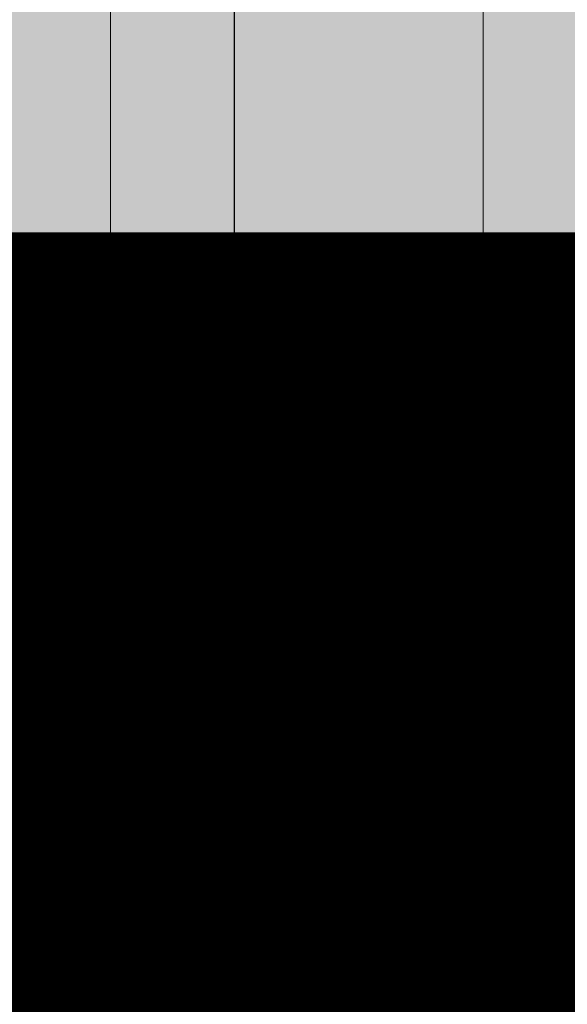
# Model space of a CAD drawing. Units: metres. Extents: x -773 to 0, y -23 to 129.
# Drawn here: x -409 to -409, y 14 to 15 of the extents above; entities that cross this region are included whole.
import ezdxf
from ezdxf import colors
from ezdxf.entities.mleader import LeaderData, LeaderLine
from ezdxf.math import Vec2, Vec3

# ---------------------------------------------------------------- set-up
doc = ezdxf.new("R2010")
doc.units = ezdxf.units.M
doc.header["$MEASUREMENT"] = 0
doc.linetypes.add('DASHED', pattern=[0.75, 0.5, -0.25])
doc.layers.get('0').update_dxf_attribs({"color": 251})
for name, color, linetype, lineweight in [('Divisória Retratil', 6, 'Continuous', 18), ('ECN_IDENTIFICAÇÃO_Área Locavel', 11, 'DASHED', 70), ('FERRAGENS', 251, 'Continuous', 5), ('MDF', 31, 'Continuous', 5), ('REVISÂO', 11, 'Continuous', 18), ('ROTA DE FUGA', 70, 'Continuous', 15), ('ÁREA LOCAVEL', 11, 'DASHED', 70)]:
    doc.layers.add(name, color=color, linetype=linetype, lineweight=lineweight)
doc.styles.add('ARIAL', font='ARIALN.TTF')

# ---------------------------------------------------------------- blocks, each defined once
blk = doc.blocks.new('*U228')
at = {"layer": 'FERRAGENS'}
blk.add_hatch(color=2, dxfattribs=at).paths.add_polyline_path([(319.79, 889.38), (319.79, 72.52), (296.49, 72.52), (296.49, 889.38)])
at = {"layer": 'FERRAGENS', "color": 2}
for p, q in [((296.72, 871.05), (296.49, 57.52)), ((320.02, 871.05), (319.79, 57.52)), ((297.67, 58.52), (297.67, 70.82)), ((298.53, 71.32), (298.53, 72.02)), ((299.09, 70.82), (299.09, 58.52)), ((300.72, 58.52), (300.72, 70.82)), ((302.76, 70.82), (302.76, 58.52)), ((308.8, 58.52), (308.8, 72.02)), ((309.94, 58.52), (309.94, 70.82)), ((312.02, 58.52), (312.02, 70.82)), ((315.3, 58.52), (315.3, 70.82)), ((316.94, 71.25), (316.94, 72.02)), ((317.22, 58.52), (317.22, 70.82)), ((318.21, 58.52), (318.21, 72.02)), ((318.52, 71.32), (318.21, 71.32)), ((319.06, 58.52), (319.06, 70.82)), ((291.81, 52.02), (249.6, 52.02)), ((294.8, 52.02), (291.81, 52.02)), ((249.65, 42.26), (249.6, 42.26)), ((299.26, 35.27), (299.25, 35.27)), ((299.21, 35.21), (299.17, 35.21)), ((299.26, 34.96), (299.24, 34.96)), ((299.27, 34.51), (299.26, 34.51)), ((299.28, 34.05), (299.27, 34.05)), ((299.23, 29.91), (299.19, 29.91)), ((299.22, 28.02), (299.16, 28.02)), ((299, 26.17), (298.98, 26.17)), ((299.17, 27.7), (299.13, 27.7)), ((299.19, 27.83), (299.14, 27.83)), ((298.98, 24.32), (298.93, 24.32)), ((298.98, 24.63), (298.94, 24.63)), ((298.98, 24.51), (298.94, 24.51)), ((249.6, 22.26), (249.65, 22.26)), ((249.6, 12.52), (291.83, 12.52)), ((291.83, 12.52), (294.82, 12.52))]:
    blk.add_line(p, q, dxfattribs=at)
for points in [[(296.49, 889.38), (319.79, 889.38), (319.79, 57.52), (296.49, 57.52)], [(299.26, 35.25), (299.26, 35.22), (299.26, 35.2), (299.27, 35.17), (299.27, 35.14), (299.27, 35.12), (299.27, 35.09), (299.27, 35.06), (299.27, 35.03), (299.27, 35), (299.27, 34.97), (299.27, 34.94), (299.27, 34.9), (299.27, 34.87), (299.27, 34.84), (299.27, 34.81), (299.27, 34.77), (299.27, 34.74), (299.27, 34.7), (299.27, 34.66), (299.27, 34.63), (299.27, 34.59), (299.27, 34.55), (299.27, 34.51), (299.29, 34.09), (299.3, 33.62), (299.3, 33.13), (299.31, 32.63), (299.31, 32.12), (299.3, 31.62), (299.3, 31.15), (299.29, 30.71), (299.28, 30.32), (299.27, 29.98), (299.25, 29.7), (299.24, 29.5), (299.23, 29.37), (299.22, 29.31), (299.21, 29.34), (299.2, 29.44), (299.19, 29.63), (299.19, 29.88), (299.18, 30.2), (299.18, 30.57), (299.18, 31), (299.18, 31.46), (299.17, 31.95), (299.17, 32.45), (299.17, 32.96), (299.17, 33.46), (299.17, 33.93), (299.17, 34.37), (299.17, 34.77), (299.17, 35.12), (299.17, 35.4), (299.17, 35.61), (299.18, 35.75), (299.19, 35.81), (299.2, 35.79), (299.21, 35.69), (299.23, 35.52), (299.24, 35.27), (299.26, 34.96), (299.26, 35), (299.26, 35.04), (299.26, 35.09), (299.25, 35.13), (299.25, 35.17), (299.25, 35.21), (299.25, 35.25), (299.25, 35.29), (299.25, 35.32), (299.25, 35.36), (299.25, 35.4), (299.25, 35.43), (299.25, 35.47), (299.25, 35.5), (299.25, 35.54), (299.25, 35.57), (299.25, 35.6), (299.25, 35.64), (299.25, 35.67), (299.24, 35.7), (299.24, 35.73), (299.24, 35.76), (299.24, 35.78), (299.24, 35.81), (299.24, 35.79), (299.24, 35.77), (299.25, 35.74), (299.25, 35.72), (299.25, 35.7), (299.25, 35.68), (299.25, 35.65), (299.25, 35.63), (299.25, 35.61), (299.25, 35.59), (299.25, 35.56), (299.25, 35.54), (299.25, 35.52), (299.26, 35.5), (299.26, 35.47), (299.26, 35.45), (299.26, 35.43), (299.26, 35.41), (299.26, 35.38), (299.26, 35.36), (299.26, 35.34), (299.26, 35.32), (299.26, 35.29), (299.26, 35.27)], [(299.27, 33.16), (299.27, 33.23), (299.27, 33.29), (299.27, 33.35), (299.27, 33.41), (299.27, 33.48), (299.27, 33.54), (299.27, 33.6), (299.27, 33.66), (299.27, 33.72), (299.27, 33.78), (299.27, 33.84), (299.27, 33.9), (299.27, 33.96), (299.27, 34.02), (299.27, 34.07), (299.27, 34.13), (299.27, 34.19), (299.27, 34.24), (299.27, 34.3), (299.26, 34.35), (299.26, 34.41), (299.26, 34.46), (299.26, 34.52), (299.25, 34.82), (299.24, 35.04), (299.22, 35.17), (299.21, 35.21), (299.2, 35.16), (299.2, 35.01), (299.19, 34.77), (299.19, 34.46), (299.19, 34.08), (299.19, 33.64), (299.19, 33.17), (299.19, 32.68), (299.19, 32.18), (299.19, 31.69), (299.2, 31.23), (299.2, 30.83), (299.2, 30.48), (299.21, 30.21), (299.22, 30.02), (299.23, 29.93), (299.24, 29.92), (299.25, 30.01), (299.26, 30.2), (299.27, 30.46), (299.28, 30.81), (299.29, 31.21), (299.3, 31.66), (299.3, 32.14), (299.3, 32.64), (299.3, 33.14), (299.29, 33.62), (299.28, 34.05), (299.28, 34.01), (299.28, 33.97), (299.28, 33.92), (299.28, 33.88), (299.28, 33.83), (299.28, 33.79), (299.28, 33.74), (299.28, 33.69), (299.28, 33.65), (299.28, 33.6), (299.28, 33.55), (299.28, 33.5), (299.28, 33.45), (299.28, 33.4), (299.28, 33.36), (299.28, 33.31), (299.28, 33.26), (299.28, 33.21), (299.28, 33.16), (299.28, 33.11), (299.28, 33.06), (299.28, 33), (299.28, 32.95), (299.28, 32.9), (299.28, 32.91), (299.28, 32.92), (299.28, 32.93), (299.28, 32.93), (299.28, 32.94), (299.28, 32.95), (299.28, 32.96), (299.28, 32.97), (299.28, 32.97), (299.28, 32.98), (299.28, 32.99), (299.28, 33), (299.28, 33.01), (299.28, 33.02), (299.28, 33.02), (299.28, 33.03), (299.28, 33.04), (299.28, 33.05), (299.28, 33.06), (299.28, 33.06), (299.28, 33.07), (299.27, 33.08), (299.27, 33.09), (299.27, 33.1)], [(298.98, 24.49), (298.98, 24.48), (298.98, 24.47), (298.98, 24.46), (298.98, 24.45), (298.98, 24.43), (298.98, 24.42), (298.98, 24.41), (298.98, 24.41), (298.98, 24.4), (298.98, 24.39), (298.98, 24.38), (298.98, 24.37), (298.98, 24.37), (298.98, 24.36), (298.98, 24.35), (298.98, 24.35), (298.98, 24.34), (298.98, 24.34), (298.98, 24.33), (298.98, 24.33), (298.98, 24.32), (298.98, 24.32), (298.98, 24.32), (298.98, 24.29), (298.98, 24.27), (298.98, 24.24), (298.98, 24.22), (298.97, 24.19), (298.97, 24.17), (298.97, 24.14), (298.97, 24.12), (298.97, 24.09), (298.96, 24.07), (298.96, 24.04), (298.96, 24.02), (298.96, 23.99), (298.96, 23.97), (298.95, 23.94), (298.95, 23.92), (298.95, 23.89), (298.95, 23.87), (298.94, 23.84), (298.94, 23.82), (298.94, 23.79), (298.94, 23.77), (298.94, 23.74), (298.93, 23.72), (298.93, 23.73), (298.93, 23.75), (298.93, 23.78), (298.93, 23.81), (298.93, 23.85), (298.93, 23.9), (298.93, 23.95), (298.93, 24.01), (298.93, 24.08), (298.93, 24.15), (298.93, 24.23), (298.93, 24.32), (298.93, 24.41), (298.94, 24.51), (298.94, 24.62), (298.94, 24.73), (298.94, 24.85), (298.94, 24.97), (298.95, 25.1), (298.95, 25.24), (298.95, 25.38), (298.96, 25.53), (298.96, 25.69), (298.96, 25.85), (298.96, 25.87), (298.97, 25.9), (298.97, 25.93), (298.97, 25.95), (298.97, 25.98), (298.97, 26.01), (298.98, 26.03), (298.98, 26.06), (298.98, 26.09), (298.98, 26.11), (298.98, 26.14), (298.98, 26.17), (298.99, 26.19), (298.99, 26.22), (298.99, 26.25), (298.99, 26.28), (298.99, 26.3), (298.99, 26.33), (299, 26.36), (299, 26.38), (299, 26.41), (299, 26.44), (299, 26.46), (299, 26.49), (299.02, 26.65), (299.04, 26.8), (299.05, 26.95), (299.07, 27.1), (299.08, 27.23), (299.09, 27.36), (299.11, 27.49), (299.12, 27.61), (299.13, 27.72), (299.14, 27.83), (299.15, 27.93), (299.16, 28.02), (299.17, 28.1), (299.18, 28.19), (299.19, 28.26), (299.2, 28.33), (299.21, 28.39), (299.21, 28.44), (299.22, 28.49), (299.22, 28.53), (299.23, 28.56), (299.23, 28.59), (299.24, 28.61), (299.24, 28.62), (299.24, 28.59), (299.24, 28.57), (299.24, 28.54), (299.24, 28.52), (299.24, 28.49), (299.24, 28.47), (299.23, 28.44), (299.23, 28.42), (299.23, 28.39), (299.23, 28.37), (299.23, 28.34), (299.23, 28.32), (299.23, 28.29), (299.23, 28.27), (299.23, 28.24), (299.22, 28.22), (299.22, 28.19), (299.22, 28.17), (299.22, 28.14), (299.22, 28.12), (299.22, 28.09), (299.22, 28.07), (299.22, 28.04), (299.22, 28.02), (299.22, 28.02), (299.21, 28.01), (299.21, 28.01), (299.21, 28), (299.21, 28), (299.21, 28), (299.21, 27.99), (299.21, 27.98), (299.21, 27.98), (299.21, 27.97), (299.21, 27.96), (299.2, 27.96), (299.2, 27.95), (299.2, 27.94), (299.2, 27.93), (299.2, 27.92), (299.2, 27.91), (299.2, 27.9), (299.19, 27.89), (299.19, 27.88), (299.19, 27.87), (299.19, 27.86), (299.19, 27.84), (299.19, 27.83), (299.18, 27.69), (299.17, 27.55), (299.17, 27.41), (299.16, 27.28), (299.15, 27.14), (299.15, 27), (299.14, 26.86), (299.13, 26.72), (299.12, 26.58), (299.11, 26.44), (299.11, 26.31), (299.1, 26.17), (299.09, 26.03), (299.08, 25.89), (299.07, 25.75), (299.06, 25.61), (299.05, 25.47), (299.04, 25.34), (299.03, 25.2), (299.02, 25.06), (299.01, 24.92), (299, 24.78), (298.99, 24.64), (298.98, 24.51)], [(299, 26.08), (299, 25.99), (299, 25.91), (299, 25.83), (298.99, 25.75), (298.99, 25.67), (298.99, 25.6), (298.99, 25.52), (298.99, 25.45), (298.99, 25.38), (298.99, 25.31), (298.99, 25.25), (298.99, 25.19), (298.98, 25.13), (298.98, 25.07), (298.98, 25.01), (298.98, 24.95), (298.98, 24.9), (298.98, 24.85), (298.98, 24.8), (298.98, 24.76), (298.98, 24.71), (298.98, 24.67), (298.98, 24.63), (298.99, 24.76), (299, 24.89), (299.01, 25.02), (299.02, 25.14), (299.03, 25.27), (299.04, 25.4), (299.04, 25.53), (299.05, 25.66), (299.06, 25.78), (299.07, 25.91), (299.08, 26.04), (299.09, 26.17), (299.09, 26.3), (299.1, 26.42), (299.11, 26.55), (299.12, 26.68), (299.12, 26.81), (299.13, 26.93), (299.14, 27.06), (299.15, 27.19), (299.15, 27.32), (299.16, 27.45), (299.16, 27.57), (299.17, 27.7), (299.17, 27.66), (299.16, 27.62), (299.16, 27.58), (299.15, 27.53), (299.15, 27.48), (299.14, 27.43), (299.13, 27.38), (299.13, 27.33), (299.12, 27.27), (299.11, 27.21), (299.11, 27.15), (299.1, 27.09), (299.09, 27.02), (299.09, 26.95), (299.08, 26.88), (299.07, 26.81), (299.06, 26.74), (299.06, 26.66), (299.05, 26.59), (299.04, 26.51), (299.03, 26.42), (299.02, 26.34), (299.01, 26.26), (299, 26.17)], [(298.62, 21.92), (298.63, 21.94), (298.63, 21.97), (298.63, 21.99), (298.63, 22.02), (298.64, 22.04), (298.64, 22.07), (298.64, 22.09), (298.64, 22.12), (298.65, 22.14), (298.65, 22.17), (298.65, 22.19), (298.65, 22.22), (298.66, 22.24), (298.66, 22.27), (298.66, 22.29), (298.66, 22.32), (298.67, 22.34), (298.67, 22.37), (298.67, 22.39), (298.67, 22.42), (298.68, 22.44), (298.68, 22.47), (298.68, 22.49), (298.68, 22.52), (298.77, 22.52), (298.77, 22.51), (298.78, 22.49), (298.78, 22.45), (298.77, 22.4), (298.77, 22.34), (298.77, 22.26), (298.76, 22.17), (298.75, 22.07), (298.74, 21.95), (298.73, 21.83), (298.72, 21.69), (298.71, 21.54), (298.69, 21.38), (298.67, 21.22), (298.65, 21.04), (298.63, 20.86), (298.61, 20.67), (298.59, 20.47), (298.57, 20.27), (298.54, 20.06), (298.51, 19.86), (298.49, 19.64), (298.46, 19.43), (298.43, 19.22), (298.42, 19.22), (298.45, 19.39), (298.47, 19.57), (298.49, 19.74), (298.51, 19.91), (298.53, 20.08), (298.55, 20.24), (298.57, 20.4), (298.59, 20.56), (298.61, 20.71), (298.62, 20.85), (298.64, 20.99), (298.65, 21.12), (298.66, 21.24), (298.67, 21.35), (298.68, 21.46), (298.69, 21.55), (298.7, 21.63), (298.7, 21.71), (298.71, 21.77), (298.71, 21.82), (298.71, 21.86), (298.71, 21.89), (298.71, 21.91), (298.71, 21.92)]]:
    blk.add_lwpolyline(points, close=True, dxfattribs=at)
for points in [[(298.53, 72.02), (298.54, 72.12), (298.57, 72.22), (298.62, 72.3), (298.68, 72.38), (298.85, 72.48), (299.04, 72.52)], [(307.94, 58.52), (307.94, 72.52), (307.93, 72.52), (307.56, 72.52), (303.89, 72.52), (303.5, 72.52), (299.04, 72.52)], [(304.67, 58.52), (304.66, 58.98), (304.66, 59.45), (304.65, 59.92), (304.64, 60.39), (304.63, 60.86), (304.63, 61.34), (304.62, 61.81), (304.61, 62.3), (304.6, 62.78), (304.59, 63.27), (304.59, 63.76), (304.58, 64.25), (304.57, 64.75), (304.56, 65.25), (304.55, 65.75), (304.55, 66.26), (304.54, 66.76), (304.53, 67.28), (304.52, 67.79), (304.51, 68.31), (304.51, 68.83), (304.5, 69.35), (304.49, 69.88), (304.48, 70.41), (304.47, 70.94), (304.46, 71.48), (304.45, 72.02), (304.45, 72.02), (304.45, 72.02), (304.45, 72.02), (304.45, 72.03), (304.45, 72.03), (304.45, 72.03), (304.45, 72.03), (304.45, 72.03), (304.45, 72.03), (304.45, 72.03), (304.45, 72.03), (304.45, 72.04), (304.45, 72.04), (304.45, 72.04), (304.45, 72.04), (304.45, 72.04), (304.45, 72.04), (304.45, 72.04), (304.45, 72.05), (304.45, 72.05), (304.45, 72.05), (304.45, 72.05), (304.45, 72.05), (304.45, 72.05), (304.45, 72.09), (304.44, 72.12), (304.43, 72.15), (304.42, 72.19), (304.41, 72.22), (304.39, 72.25), (304.37, 72.28), (304.35, 72.3), (304.33, 72.33), (304.31, 72.35), (304.29, 72.38), (304.26, 72.4), (304.23, 72.42), (304.2, 72.44), (304.18, 72.45), (304.15, 72.47), (304.12, 72.48), (304.08, 72.49), (304.05, 72.5), (304.02, 72.51), (303.99, 72.51), (303.96, 72.52), (303.92, 72.52), (303.89, 72.52)], [(307.56, 72.52), (307.55, 72.52), (307.54, 72.52), (307.53, 72.51), (307.53, 72.5), (307.52, 72.5), (307.51, 72.49), (307.51, 72.47), (307.5, 72.46), (307.49, 72.45), (307.49, 72.43), (307.48, 72.41), (307.48, 72.39), (307.47, 72.37), (307.47, 72.35), (307.46, 72.32), (307.46, 72.29), (307.45, 72.27), (307.45, 72.24), (307.45, 72.21), (307.45, 72.18), (307.44, 72.15), (307.44, 72.12), (307.44, 72.09), (307.44, 72.05), (307.43, 71.51), (307.42, 70.97), (307.41, 70.44), (307.41, 69.91), (307.4, 69.38), (307.39, 68.85), (307.38, 68.33), (307.37, 67.81), (307.37, 67.3), (307.36, 66.78), (307.35, 66.27), (307.34, 65.77), (307.33, 65.26), (307.33, 64.76), (307.32, 64.27), (307.31, 63.77), (307.3, 63.28), (307.29, 62.79), (307.29, 62.31), (307.28, 61.82), (307.27, 61.34), (307.26, 60.86), (307.26, 60.39), (307.25, 59.92), (307.24, 59.45), (307.23, 58.98), (307.23, 58.52)], [(308.8, 72.02), (308.81, 72.12), (308.84, 72.22), (308.89, 72.31), (308.96, 72.38), (309.13, 72.48), (309.32, 72.52)], [(317.69, 72.52), (316.38, 72.52), (309.32, 72.52)], [(316.38, 72.52), (316.58, 72.49), (316.76, 72.39), (316.84, 72.31), (316.89, 72.22), (316.92, 72.12), (316.94, 72.02)], [(317.69, 72.52), (317.88, 72.48), (318.05, 72.38), (318.12, 72.3), (318.17, 72.22), (318.2, 72.12), (318.21, 72.02)], [(297.67, 70.82), (297.68, 70.93), (297.72, 71.03), (297.78, 71.11), (297.85, 71.19), (298.02, 71.29), (298.22, 71.32)], [(298.22, 71.32), (298.46, 71.32), (298.93, 71.32)], [(298.93, 71.32), (298.94, 71.32), (298.95, 71.32), (298.96, 71.31), (298.97, 71.3), (298.98, 71.29), (298.99, 71.28), (299, 71.27), (299.01, 71.25), (299.02, 71.23), (299.02, 71.22), (299.03, 71.19), (299.04, 71.17), (299.05, 71.15), (299.05, 71.13), (299.06, 71.1), (299.07, 71.07), (299.07, 71.04), (299.08, 71.01), (299.08, 70.98), (299.08, 70.95), (299.09, 70.92), (299.09, 70.88), (299.09, 70.85), (299.09, 70.82)], [(300.72, 70.82), (300.73, 70.93), (300.78, 71.03), (300.84, 71.12), (300.92, 71.19), (301.12, 71.29), (301.33, 71.32)], [(301.33, 71.32), (302.08, 71.32), (302.36, 71.32)], [(302.36, 71.32), (302.38, 71.32), (302.41, 71.32), (302.44, 71.31), (302.46, 71.3), (302.49, 71.29), (302.51, 71.28), (302.54, 71.27), (302.56, 71.25), (302.58, 71.23), (302.6, 71.22), (302.62, 71.19), (302.64, 71.17), (302.66, 71.15), (302.68, 71.13), (302.69, 71.1), (302.71, 71.07), (302.72, 71.04), (302.73, 71.01), (302.74, 70.98), (302.75, 70.95), (302.76, 70.92), (302.76, 70.88), (302.76, 70.85), (302.76, 70.82)], [(309.94, 70.82), (309.94, 70.85), (309.94, 70.88), (309.95, 70.92), (309.95, 70.95), (309.96, 70.98), (309.97, 71.01), (309.99, 71.04), (310, 71.07), (310.02, 71.1), (310.04, 71.13), (310.06, 71.15), (310.08, 71.17), (310.1, 71.19), (310.13, 71.22), (310.15, 71.23), (310.18, 71.25), (310.21, 71.27), (310.24, 71.28), (310.27, 71.29), (310.3, 71.3), (310.33, 71.31), (310.37, 71.32), (310.4, 71.32), (310.43, 71.32)], [(311.45, 71.32), (310.5, 71.32), (310.43, 71.32)], [(311.45, 71.32), (311.65, 71.29), (311.84, 71.19), (311.91, 71.12), (311.97, 71.03), (312.01, 70.93), (312.02, 70.82)], [(315.3, 70.82), (315.3, 70.85), (315.3, 70.88), (315.3, 70.92), (315.31, 70.95), (315.32, 70.98), (315.32, 71.01), (315.33, 71.04), (315.35, 71.07), (315.36, 71.1), (315.37, 71.13), (315.39, 71.15), (315.4, 71.17), (315.42, 71.19), (315.43, 71.22), (315.45, 71.23), (315.47, 71.25), (315.49, 71.27), (315.51, 71.28), (315.54, 71.29), (315.56, 71.3), (315.58, 71.31), (315.6, 71.32), (315.62, 71.32), (315.64, 71.32)], [(316.62, 71.32), (315.99, 71.32), (315.64, 71.32)], [(316.62, 71.32), (316.83, 71.29), (317.03, 71.19), (317.11, 71.12), (317.17, 71.03), (317.21, 70.93), (317.22, 70.82)], [(318.52, 71.32), (318.71, 71.29), (318.89, 71.19), (318.96, 71.11), (319.02, 71.03), (319.05, 70.93), (319.06, 70.82)], [(249.6, 52.02), (249.6, 52.01), (249.6, 52), (249.6, 51.97), (249.6, 51.94), (249.6, 51.9), (249.6, 51.84), (249.6, 51.78), (249.6, 51.7), (249.6, 51.62), (249.6, 51.53), (249.6, 51.43), (249.6, 51.33), (249.6, 51.21), (249.6, 51.09), (249.6, 50.96), (249.6, 50.83), (249.59, 50.68), (249.59, 50.54), (249.59, 50.39), (249.59, 50.23), (249.59, 50.07), (249.59, 49.9), (249.59, 49.74), (249.59, 49.57)], [(297.76, 49.56), (298.12, 47.42), (298.44, 45.27), (298.7, 43.12), (298.92, 40.95), (299.09, 38.78), (299.22, 36.61), (299.29, 34.43), (299.32, 32.26), (299.29, 30.08), (299.22, 27.91), (299.1, 25.74), (298.93, 23.57), (298.72, 21.41), (298.45, 19.26), (298.14, 17.12), (297.77, 14.98)], [(249.59, 22.26), (249.62, 22.26), (250.12, 22.25), (250.62, 22.24), (251.12, 22.24), (251.62, 22.24), (252.12, 22.25), (252.62, 22.26), (253.12, 22.28), (253.62, 22.3), (254.12, 22.32), (254.62, 22.35), (255.12, 22.38), (255.62, 22.42), (256.12, 22.46), (256.61, 22.5), (257.11, 22.55), (257.6, 22.6), (258.1, 22.66), (258.59, 22.72), (259.09, 22.79), (259.58, 22.86), (260.07, 22.93), (260.56, 23.01), (261.05, 23.09), (261.54, 23.18), (262.03, 23.27), (262.52, 23.36), (263, 23.46), (263.49, 23.56), (263.97, 23.67), (264.46, 23.78), (264.94, 23.89), (265.42, 24.01), (265.9, 24.14), (266.38, 24.26), (266.86, 24.39), (266.98, 24.43), (267.11, 24.48), (267.23, 24.52), (267.35, 24.58), (267.47, 24.64), (267.58, 24.7), (267.69, 24.78), (267.8, 24.85), (267.91, 24.93), (268.01, 25.02), (268.11, 25.1), (268.2, 25.2), (268.29, 25.3), (268.38, 25.4), (268.46, 25.5), (268.53, 25.61), (268.61, 25.72), (268.67, 25.84), (268.73, 25.96), (268.79, 26.08), (268.84, 26.2), (268.88, 26.33), (268.92, 26.45), (268.96, 26.58), (269.06, 27.05), (269.16, 27.51), (269.25, 27.98), (269.33, 28.46), (269.4, 28.93), (269.46, 29.4), (269.51, 29.88), (269.55, 30.35), (269.58, 30.83), (269.61, 31.3), (269.62, 31.78), (269.63, 32.26), (269.62, 32.74), (269.61, 33.21), (269.58, 33.69), (269.55, 34.17), (269.51, 34.64), (269.46, 35.12), (269.4, 35.59), (269.33, 36.06), (269.25, 36.53), (269.16, 37), (269.06, 37.47), (268.96, 37.94), (268.92, 38.07), (268.88, 38.19), (268.84, 38.32), (268.79, 38.44), (268.73, 38.56), (268.67, 38.68), (268.61, 38.79), (268.53, 38.91), (268.46, 39.02), (268.38, 39.12), (268.29, 39.22), (268.2, 39.32), (268.11, 39.41), (268.01, 39.5), (267.91, 39.59), (267.8, 39.67), (267.69, 39.74), (267.58, 39.81), (267.47, 39.88), (267.35, 39.94), (267.23, 39.99), (267.11, 40.04), (266.98, 40.09), (266.86, 40.13), (266.38, 40.26), (265.9, 40.38), (265.42, 40.51), (264.94, 40.62), (264.45, 40.74), (263.97, 40.85), (263.48, 40.96), (263, 41.06), (262.51, 41.16), (262.02, 41.25), (261.53, 41.34), (261.04, 41.43), (260.55, 41.51), (260.06, 41.59), (259.57, 41.66), (259.07, 41.73), (258.58, 41.8), (258.09, 41.86), (257.59, 41.91), (257.09, 41.97), (256.6, 42.02), (256.1, 42.06), (255.6, 42.1), (255.1, 42.14), (254.6, 42.17), (254.1, 42.2), (253.6, 42.22), (253.1, 42.24), (252.6, 42.26), (252.1, 42.27), (251.6, 42.27), (251.1, 42.28), (250.6, 42.27), (250.09, 42.27), (249.59, 42.26)], [(249.65, 22.26), (249.65, 22.82), (249.65, 41.72), (249.65, 42.26)], [(299.32, 32.12), (322.27, 32.12), (322.27, 33.52)], [(249.68, 14.97), (249.68, 14.97), (249.68, 14.97), (249.68, 14.96), (249.68, 14.96), (249.67, 14.96), (249.67, 14.96), (249.67, 14.95), (249.66, 14.95), (249.66, 14.95), (249.66, 14.95), (249.66, 14.95), (249.65, 14.95), (249.65, 14.94), (249.64, 14.94), (249.64, 14.94), (249.64, 14.94), (249.63, 14.94), (249.63, 14.93), (249.62, 14.93), (249.62, 14.93), (249.61, 14.93), (249.61, 14.93), (249.6, 14.93), (249.59, 14.92), (249.59, 14.76), (249.59, 14.59), (249.59, 14.43), (249.59, 14.27), (249.59, 14.12), (249.59, 13.97), (249.59, 13.83), (249.6, 13.69), (249.6, 13.56), (249.6, 13.43), (249.6, 13.31), (249.6, 13.2), (249.6, 13.09), (249.6, 13), (249.6, 12.91), (249.6, 12.83), (249.6, 12.76), (249.6, 12.69), (249.6, 12.64), (249.6, 12.6), (249.6, 12.56), (249.6, 12.54), (249.6, 12.52), (249.6, 12.52)]]:
    blk.add_lwpolyline(points, dxfattribs=at)
for points in [[(324.37, 43.92), (324.37, 55.52, 0.404482), (321.47, 58.52), (295.27, 58.52, 0.404482), (292.37, 55.52), (292.37, 52.02)], [(298.56, 44.32), (323.56, 44.32, -0.414214), (324.56, 43.32), (324.56, 34.52, -0.414214), (323.56, 33.52), (299.31, 33.52)]]:
    blk.add_lwpolyline(points, format="xyb", dxfattribs=at)
for centre, radius, start, end in [((249.6, -12.79), 967.54, 358.0777, 90), ((294.8, 49.02), 3, 10.3254, 90), ((294.82, 15.52), 3, 270, 349.7339)]:
    blk.add_arc(centre, radius, start, end, dxfattribs=at)
for points, weights, knots in [([(249.59, 55.02), (249.59, 51.38), (249.59, 47.71), (249.59, 47.71), (249.6, 47.71)], [1, 0.999244193618, 1, 1, 1], [0, 0, 0, 0.077764, 0.077764, 1.077764, 1.077764, 1.077764]), ([(249.6, 27.71), (249.59, 27.71), (249.59, 27.71), (249.59, 24.02), (249.59, 20.37)], [1, 1, 1, 0.999239018782, 1], [0, 0, 0, 1, 1, 1.07803, 1.07803, 1.07803])]:
    blk.add_rational_spline(points, weights, degree=2, knots=knots, dxfattribs=at)
at = {"layer": 'MDF'}
blk.add_lwpolyline([(249.6, -45.25), (249.6, 954.75), (211.6, 954.75), (211.6, -45.25)], close=True, dxfattribs=at)
blk = doc.blocks.new('_Open30')
at = {"color": 0, "linetype": 'ByBlock', "lineweight": -2}
for p, q in [((-1, 0.26795), (0, 0)), ((0, 0), (-1, -0.26795)), ((0, 0), (-1, 0))]:
    blk.add_line(p, q, dxfattribs=at)

msp = doc.modelspace()

# ---------------------------------------------------------------- hatches: boundary and pattern name
at = {"layer": 'ROTA DE FUGA', "linetype": 'ByBlock', "ltscale": 3, "transparency": 33554534}
h = msp.add_hatch(color=256, dxfattribs=at)
h.dxf.hatch_style = 1
h.paths.add_polyline_path([(-405.94483, 84.83803), (-405.94483, 86.57803), (-411.79286, 86.57764), (-411.79286, 84.83764), (-411.79286, 84.83803), (-411.79286, 82.94803), (-410.79286, 82.94803), (-410.79286, 82.82803), (-410.79286, 42.57803), (-442.5672, 42.57803), (-442.583, 38.57803), (-410.79286, 38.57803), (-410.79286, 14.32803), (-406.79286, 14.32803), (-406.79286, 38.57803), (-390.79286, 38.57803), (-386.79275, 38.57803), (-386.79286, 42.57803), (-406.79286, 42.57803), (-406.79286, 82.94803), (-405.94483, 82.94803)])
h.paths.add_polyline_path([(-406.79286, 19.32803), (-405.79286, 19.32803), (-405.79286, 14.32803), (-406.79286, 14.32803)], flags=17)
at = {"layer": 'ÁREA LOCAVEL', "linetype": 'Continuous', "ltscale": 3, "transparency": 33554534}
h = msp.add_hatch(color=256, dxfattribs=at)
h.dxf.hatch_style = 1
h.paths.add_polyline_path([(-442.7925, 14.32841), (-442.79254, 86.32861), (-422.56748, 86.32861), (-422.56748, 86.57784), (-411.79245, 86.57861), (-411.79245, 86.78361), (-405.94441, 86.78361), (-405.94441, 86.57861), (-386.79254, 86.5786), (-386.79222, 86.32861), (-314.79219, 86.32861), (-314.79104, 29.03225), (-310.60082, 29.03225), (-310.60085, 13.57487), (-314.79086, 13.57721), (-314.79085, 14.32841)])

# ---------------------------------------------------------------- linework, layer by layer
at = {"layer": 'ECN_IDENTIFICAÇÃO_Área Locavel', "linetype": 'DASHED', "ltscale": 20, "const_width": 0.4}
msp.add_lwpolyline([(-442.79243, 14.32823), (-442.79246, 86.32842), (-422.56741, 86.32842), (-422.56741, 86.57766), (-411.79238, 86.57842), (-411.79238, 86.78342), (-405.94434, 86.78342), (-405.94434, 86.57842), (-386.79247, 86.57841), (-386.79215, 86.32842), (-314.79211, 86.32842), (-314.79097, 29.03207), (-310.60075, 29.03207), (-310.60078, 13.57469), (-314.79079, 13.57702), (-314.79078, 14.32822)], close=True, dxfattribs=at)

# ---------------------------------------------------------------- block references
at = {"layer": 'Divisória Retratil', "xscale": -0.001, "yscale": 0.001, "zscale": 0.001, "rotation": 359.9999999999999}
msp.add_blockref('*U228', (-408.35966, 14.37328), dxfattribs=at)

# ---------------------------------------------------------------- leaders
at = {"layer": 'REVISÂO'}
ml = msp.add_multileader_mtext('Standard', dxfattribs=at)
ml.set_content('GUARDA DAS \\PDIVISÓRIAS', color=256, style='ARIAL')
ml.set_leader_properties()
ml.set_arrow_properties(name='OPEN30')
ml.build(insert=Vec2(0, 0))
ml.multileader.update_dxf_attribs({"text_left_attachment_type": 2, "text_right_attachment_type": 2, "dogleg_length": 0.36, "arrow_head_size": 0.52209})
ctx = ml.context
ctx.base_point, ctx.char_height, ctx.arrow_head_size, ctx.landing_gap_size, ctx.plane_origin, ctx.plane_x_axis, ctx.plane_y_axis = Vec3(-441.97645, 14.80329), 0.3132527, 0.52209, 0.05221, Vec3(-443.44679, 1.75203), Vec3(0, 1), Vec3(-1, 0)
ctx.left_attachment, ctx.right_attachment, ctx.text_align_type = 2, 2, 1
notes = []
notes.append((ctx, [(0, (0, 0, 0), (0, 0), (1, 0), 1, [])]))
ctx.mtext.insert, ctx.mtext.text_direction, ctx.mtext.rotation, ctx.mtext.width, ctx.mtext.alignment, ctx.mtext.flow_direction = Vec3(-442.44017, 16.02239), Vec3(0, 1), 1.570796, 2.3270515, 2, 5
for ctx, leaders in notes:
    for number, flags, end, landing, length, lines in leaders:
        leader = LeaderData()
        leader.index, (leader.has_last_leader_line, leader.has_dogleg_vector, leader.attachment_direction) = number, flags
        leader.last_leader_point, leader.dogleg_vector, leader.dogleg_length = Vec3(end), Vec3(landing), length
        for number, points, colour, breaks in lines:
            line = LeaderLine()
            line.index, line.vertices, line.color, line.breaks = number, Vec3.list(points), colors.encode_raw_color(colour), breaks
            leader.lines.append(line)
        ctx.leaders.append(leader)

doc.saveas('drawing.dxf')
